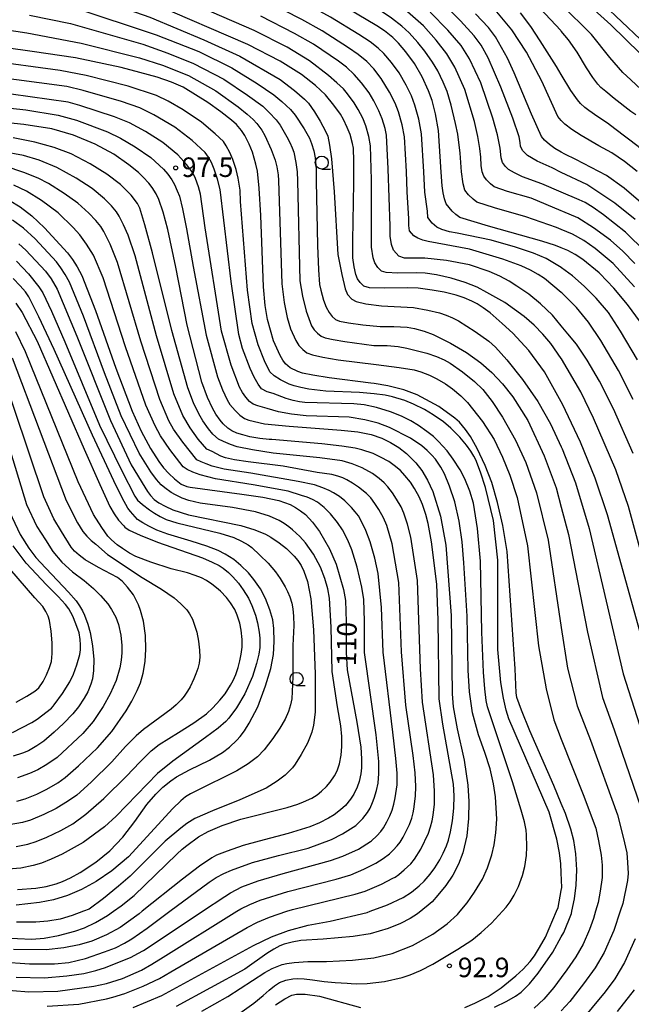
# Model space of a CAD drawing. Extents: x 0 to 2100, y 103500 to 105001.
# Drawn here: x 175 to 293, y 104355 to 104544 of the extents above; entities that cross this region are included whole.
import ezdxf

# ---------------------------------------------------------------- set-up
doc = ezdxf.new("R2010")
doc.units = 0
for name, color, linetype in [('6331000', 2, 'Continuous'), ('7101000', 4, 'Continuous'), ('7102000', 2, 'Continuous'), ('7312000', 4, 'Continuous')]:
    doc.layers.add(name, color=color, linetype=linetype)
doc.styles.add('ROMANS', font='romans')

# ---------------------------------------------------------------- blocks, each defined once
blk = doc.blocks.new('633100')
at = {"layer": '6331000'}
blk.add_lwpolyline([(0, -0.5), (0.67, -0.5)], dxfattribs=at)
blk.add_circle((0, 0), 0.5, dxfattribs=at)
blk = doc.blocks.new('731200')
at = {"layer": '7312000'}
blk.add_circle((0, 0), 0.15, dxfattribs=at)

msp = doc.modelspace()

# ---------------------------------------------------------------- linework, layer by layer
at = {"layer": '7101000', "flags": 128}
for points in [[(243.77, 104543), (236.5, 104547.28), (227.01, 104552.24), (213.68, 104558.3), (193.84, 104566.6), (176.75, 104573.09), (166.98, 104576.03)], [(294.31, 104537.66), (288.69, 104543.17), (282.37, 104548.92)], [(245.16, 104492.56), (242.33, 104492.68), (241.25, 104492.99), (240.56, 104493.65), (240.05, 104494.39), (239.74, 104495.2), (239.39, 104496.68), (239.17, 104498.41), (239.12, 104501.66), (239.35, 104512.81), (239.35, 104516.98), (239.26, 104519.5), (239.1, 104520.39), (238.63, 104522.08), (238.08, 104523.47), (237.36, 104525.01), (236.75, 104526.01), (235.5, 104527.74), (233.89, 104529.71), (231.96, 104531.52), (229.26, 104533.62), (225.17, 104536.18), (218.96, 104539.37), (200.84, 104547.23)], [(294.91, 104508.63), (291.28, 104511.83), (287.87, 104514.24), (281.96, 104517.32), (279.85, 104518.35), (279.18, 104518.72), (277.94, 104519.4), (276.9, 104520.16), (275.94, 104521.04), (275.36, 104521.7), (273.43, 104526), (270.16, 104533.94), (268.88, 104536.77), (266.56, 104540.85), (265.21, 104542.64), (262.71, 104545.3)], [(278.05, 104500.8), (275.42, 104501.61), (265.19, 104504.48), (259.69, 104506.19), (258.91, 104506.73), (258.24, 104507.37), (257.64, 104508.06), (257.09, 104508.79), (256.78, 104509.75), (256.52, 104510.91), (256.3, 104512.26), (256.11, 104514.86), (255.61, 104522.86), (255.01, 104526.08), (254.37, 104528.62), (253.68, 104530.49), (252.44, 104533.18), (250.97, 104535.76), (249.33, 104537.97), (247.94, 104539.62), (246.8, 104540.71), (245.22, 104542.02), (243.77, 104543)], [(220.51, 104516.44), (219.84, 104518.73), (219.23, 104520.25), (218.43, 104521.89), (217.74, 104522.88), (216.77, 104524.04), (215.85, 104524.86), (213.79, 104526.48), (211.32, 104528.27), (206.57, 104531.19), (204.29, 104532.19), (201.59, 104533.09), (198.25, 104534.04), (194.65, 104534.97), (185.88, 104536.86), (177.55, 104538.02), (148.88, 104542.06)], [(214.26, 104466.53), (213.65, 104467.22), (212.84, 104468.41), (212.16, 104469.55), (211.25, 104471.6), (210.12, 104474.56), (207.34, 104485.51), (205.17, 104496.63), (203.61, 104503.89), (202.72, 104507.18), (201.89, 104509.63), (201.38, 104510.7), (200.61, 104511.9), (199.94, 104512.78), (198.9, 104513.9), (197.97, 104514.81), (196.09, 104516.3), (193.24, 104518.35), (189.62, 104520.27), (185.47, 104521.96), (181.35, 104523.2), (175.93, 104524.05), (152.92, 104526.39)], [(266.36, 104354.49), (268.69, 104355.64), (270.39, 104356.61), (271.46, 104357.4), (273.09, 104359), (274.76, 104361.01), (277.55, 104365.07), (279.18, 104367.97), (279.66, 104368.83), (281.12, 104372.47), (281.21, 104372.9), (281.72, 104375.28), (282.03, 104377.93), (282.16, 104380.86), (281.95, 104383.92), (281.57, 104386.52), (281.03, 104388.65), (279.98, 104391.7), (279.18, 104393.63), (277.76, 104397.06), (273.13, 104407.59), (271.53, 104411.54), (270.66, 104413.96), (270.53, 104414.85), (270.31, 104419.5), (268.77, 104442.01), (267.95, 104447.03), (266.96, 104451.45), (265.81, 104455.29), (264.58, 104458.56), (263.04, 104461.78), (261.77, 104464.07), (260.78, 104465.44), (259.61, 104466.86), (258.76, 104467.65), (255.65, 104469.86), (251.51, 104472.09), (248.91, 104473.06), (245.89, 104473.81), (243.26, 104474.26), (242.6, 104474.37), (234.57, 104475.37), (231.46, 104475.86), (229.46, 104476.26), (228.59, 104476.58), (227.13, 104477.31), (226.18, 104478.08), (225.67, 104478.74), (225.16, 104479.64), (223.93, 104482.49), (222.73, 104486.55), (222.28, 104489.28), (221.98, 104492.83), (221.49, 104506.53), (221.16, 104511.78), (220.83, 104515.08), (220.51, 104516.44)], [(173.13, 104509.49), (175.26, 104508.2), (177.48, 104506.47), (179.9, 104504.21), (184.31, 104499.38), (185.28, 104498.11), (186.2, 104496.67), (187.09, 104495.05), (189.71, 104488.3), (193.6, 104477.25), (196.73, 104468.98), (198.51, 104465.11), (200.26, 104461.8), (201.85, 104459.29), (202.8, 104458.08), (203.81, 104456.97), (204.88, 104455.96), (206.2, 104454.96), (207.24, 104454.49), (207.87, 104454.4), (217.81, 104453), (221.87, 104452.45), (224.95, 104451.78), (227.12, 104451.02), (228.15, 104450.49), (229.12, 104449.85), (230.05, 104449.1), (231.4, 104447.65), (232.71, 104445.88), (234.68, 104442.55), (235.96, 104439.61), (237.36, 104434.7), (237.73, 104432.57), (237.89, 104428.53), (237.86, 104422.59), (238.05, 104419.3), (239.94, 104409.2), (240.7, 104404.41), (240.81, 104402.18), (240.79, 104400.48), (240.66, 104399.3), (240.37, 104397.86), (239.99, 104396.75), (239.36, 104395.42), (238.69, 104394.42), (237.72, 104393.25), (236.79, 104392.42), (235.56, 104391.45), (234.48, 104390.78), (232.74, 104389.9), (230.88, 104389.13), (226.71, 104387.83), (221.15, 104386.4), (218.05, 104385.56), (214.98, 104384.48), (212.98, 104383.68), (212.04, 104383.17), (209.69, 104381.55), (206.41, 104379.1)], [(294.41, 104486.03), (291.91, 104489.48), (289.3, 104492.62), (286.57, 104495.44), (286.45, 104495.54), (283.35, 104498.12), (281.82, 104499.07), (280.43, 104499.81), (279.18, 104500.33), (278.05, 104500.8)], [(298.42, 104411.74), (288.03, 104449.05), (285.68, 104456.1), (282.87, 104463.02), (279.43, 104470.34), (279.18, 104470.79), (275.96, 104476.52), (272.95, 104480.64), (269.86, 104483.93), (267.82, 104485.79), (265.55, 104487.87), (264.18, 104488.84), (263, 104489.58), (262.01, 104490.08), (260.5, 104490.71), (258.96, 104491.23), (256.67, 104491.82), (254.41, 104492.23), (251.72, 104492.56), (249.73, 104492.63), (245.16, 104492.56)], [(174.44, 104489.69), (175.66, 104487.89), (178.49, 104482.39), (187.57, 104461.69), (190.55, 104454.85), (192.5, 104450.64), (193.27, 104449.24), (194.16, 104448), (195.16, 104446.92), (195.35, 104446.71), (196.2, 104446.1), (198.29, 104445.14), (201.6, 104443.82), (210.27, 104440.78), (212.12, 104439.97), (213.45, 104439.31), (214.24, 104438.8), (215.25, 104437.99), (216.08, 104437.15), (217.17, 104435.9), (218.08, 104434.65), (219.1, 104433.02), (219.76, 104431.61), (220.44, 104429.79), (220.82, 104428.28), (221.17, 104426.55), (221.29, 104425.37), (221.27, 104423.55), (221.08, 104422.31), (220.62, 104420.47), (219.89, 104418.02), (218.38, 104414.69), (216.8, 104411.98), (215.35, 104409.98), (214.75, 104409.34), (213.26, 104408.09), (210.85, 104406.26), (204.54, 104401.71), (201.64, 104399.36), (193.66, 104391.2), (191.44, 104389.12), (187.33, 104386.11), (183.29, 104383.86), (181.2, 104382.89), (179.35, 104382.17), (177.76, 104381.7), (175.35, 104381.22), (172.92, 104380.98)], [(196.94, 104354.4), (202.44, 104356.7), (220.05, 104366.32), (223.53, 104368.03), (226.8, 104369.2), (230.54, 104370.21), (234.77, 104371.04), (241.91, 104372.7), (242.46, 104372.9), (245.83, 104374.13), (248.81, 104375.57), (250.39, 104376.6), (251.9, 104377.79), (252.87, 104378.7), (254.01, 104380.04), (254.89, 104381.23), (255.84, 104382.77), (256.52, 104384.04), (257.15, 104385.49), (257.53, 104386.58), (257.91, 104388.17), (258.28, 104390.27), (258.53, 104392.72), (258.61, 104395.08), (258.5, 104397.35), (256.42, 104408.83), (255.73, 104413.7), (255.55, 104428.81), (255.25, 104435.72), (254.23, 104443.88), (253.59, 104447.42), (253.17, 104449.13), (252.5, 104451.07), (251.89, 104452.52), (250.99, 104454.13), (250.2, 104455.31), (249.15, 104456.61), (248.28, 104457.55), (247.08, 104458.56), (246.06, 104459.27), (244.47, 104460.14), (243.02, 104460.81), (240.87, 104461.54), (239.59, 104461.88), (237.03, 104462.27), (233.19, 104462.71), (223.56, 104463.51), (223.1, 104463.55), (221.25, 104463.72), (219.34, 104464.06), (218.03, 104464.39), (216.89, 104464.76), (215.9, 104465.17), (215.11, 104465.73), (214.26, 104466.53)], [(173.17, 104449.61), (175.22, 104445.29), (176.93, 104442.67), (178.25, 104440.87), (179.18, 104439.9), (184.56, 104434.22), (185.99, 104432.53), (186.66, 104431.55), (187.2, 104430.64), (187.6, 104429.8), (188.26, 104428.05), (188.67, 104426.43), (189.11, 104423.89), (189.37, 104421.26), (189.3, 104419.17), (189.11, 104417.58), (188.8, 104416.51), (188.22, 104415.07), (187.53, 104413.81), (186.45, 104412.19), (185.33, 104410.82), (183.59, 104408.96), (181.79, 104407.3), (179.77, 104405.6), (178.43, 104404.68), (176.85, 104403.75), (175.7, 104403.28), (173.9, 104402.68)], [(206.41, 104379.1), (198.7, 104372.9), (198.12, 104372.44), (194.46, 104369.78), (191.86, 104368.36), (189.02, 104367.18), (186.55, 104366.45), (183.63, 104365.89), (180.25, 104365.49), (173.94, 104365.59)]]:
    msp.add_lwpolyline(points, dxfattribs=at)
at = {"layer": '7102000', "flags": 128}
for points in [[(264.28, 104514.08), (264.01, 104514.95), (263.81, 104516.17), (263.7, 104517.73), (263.56, 104519.42), (263.15, 104521.71), (262.48, 104524.6), (260.67, 104530.73), (258.75, 104535.07), (257.18, 104537.6), (255.17, 104540.24), (252.73, 104542.98), (249.14, 104546.13), (246.04, 104548.23), (239.17, 104552.29), (229.37, 104557.33), (215.89, 104563.44), (195.93, 104571.81), (186.09, 104575.63), (176.2, 104579.11), (168.34, 104581.45)], [(249.94, 104541.65), (248.57, 104542.9), (246.56, 104544.48), (244.61, 104545.79), (237.83, 104549.79), (228.19, 104554.79), (214.78, 104560.87), (194.88, 104569.2), (185.08, 104572.97), (175.39, 104576.43), (167.66, 104578.74)], [(246.57, 104535.91), (245.07, 104537.65), (244.04, 104538.66), (242.45, 104539.88), (240.29, 104541.33), (234.87, 104544.67), (230.76, 104546.88), (223.94, 104550.33), (205.52, 104558.43), (190.62, 104564.5), (175.16, 104569.95), (166.4, 104572.39)], [(233.24, 104542.05), (229.36, 104544.2), (222.69, 104547.59), (204.35, 104555.63), (189.52, 104561.59), (181.89, 104564.22), (174.16, 104566.64)], [(237.32, 104530.86), (236.1, 104532.05), (234.48, 104533.47), (230.83, 104536.28), (226.56, 104538.85), (220.2, 104542.11), (202.01, 104550.03), (187.31, 104555.78), (179.6, 104558.17), (172.16, 104560.01)], [(170.67, 104553.21), (177.97, 104551.77), (185.78, 104549.73), (200.17, 104544.63), (210.53, 104540.32)], [(280.27, 104553.82), (294.35, 104540.45)], [(163.06, 104550.81), (177.5, 104548.38), (185.34, 104546.57), (201.39, 104541.27), (209.54, 104538.03), (215.9, 104534.93), (220.77, 104531.91), (223.98, 104529.75), (225.52, 104528.45)], [(293.4, 104505.77), (289.46, 104508.94), (284.07, 104512.48), (279.18, 104514.83), (277.41, 104515.68), (274.55, 104516.97), (272.69, 104518.06), (271.82, 104518.94), (271.34, 104519.82), (271.28, 104520.6), (271.11, 104521.69), (269.86, 104525.22), (267.54, 104531.17), (265.12, 104536.85), (263.76, 104539.26), (262.47, 104541.07), (259.83, 104543.93), (255.85, 104547.82)], [(295.57, 104529.8), (292.53, 104532.62), (291.02, 104534), (288.5, 104536.9), (284.98, 104541.33), (279.18, 104547.08)], [(177.02, 104545), (184.9, 104543.42), (198.83, 104539.44), (203.61, 104537.74), (208.55, 104535.75), (214.37, 104532.71), (218.93, 104529.66), (221.84, 104527.54), (223.1, 104526.35), (224.42, 104524.92), (225.16, 104523.87), (226.49, 104521.68), (227.07, 104520.54), (227.51, 104519.56), (227.79, 104518.74), (228.22, 104516.75), (228.46, 104514.92), (228.49, 104513.23), (228.99, 104494.02), (229.48, 104491.03), (230.21, 104488.15), (231.18, 104485.38), (231.74, 104484.61), (232.37, 104483.93), (233.06, 104483.36), (233.85, 104483.08), (235.36, 104482.73), (237.6, 104482.34), (243.15, 104481.57), (245.74, 104481.57), (247.87, 104481.4), (249.53, 104481.05), (253.36, 104480.12), (255.2, 104479.48), (256.69, 104478.83), (257.81, 104478.16), (260.23, 104476.49), (262.53, 104474.65), (264.09, 104473.13), (265.88, 104470.85), (267.91, 104467.82), (270.41, 104463.4), (272.36, 104459.1), (274.44, 104453.31), (276.65, 104444.2), (279.18, 104427.41), (280.36, 104419.58), (282.23, 104412.36), (284.79, 104405.75), (289.99, 104391.43), (291.09, 104387.16), (291.74, 104384.11), (291.93, 104382.26), (292.01, 104380.18), (291.89, 104378.8), (291.01, 104374.39), (290.52, 104372.9), (289.3, 104369.21), (287.43, 104365.01), (285.7, 104362.04), (283.46, 104358.97), (280.8, 104355.55), (279.18, 104353.76)], [(267.39, 104494.87), (265.36, 104495.78), (261.55, 104497.06), (257.15, 104497.93), (252.98, 104498.37), (249.05, 104498.37), (248, 104498.75), (246.96, 104499.9), (246.54, 104501), (246.34, 104502.56), (246.31, 104504.51), (245.95, 104515.52), (245.59, 104521.99), (245.35, 104523.27), (244.77, 104525.09), (244.16, 104526.67), (243.18, 104528.59), (242.27, 104530.09), (240.78, 104532.04), (239.4, 104533.64), (237.94, 104535.02), (236.39, 104536.18), (231.61, 104539.43), (227.96, 104541.53), (221.45, 104544.85)], [(295.37, 104499.55), (291.53, 104503.32), (287.27, 104506.69), (285.29, 104508.07), (283.74, 104509.03), (282.62, 104509.56), (279.18, 104511.03), (275.46, 104512.63), (271.73, 104514), (270.17, 104514.75), (269.07, 104515.41), (268.44, 104515.99), (267.88, 104516.73), (267.61, 104517.6), (267.43, 104519.5), (266.91, 104522.05), (266.05, 104525.25), (263.75, 104532), (261.55, 104536.67), (259.92, 104539.17), (257.41, 104542.16), (254.02, 104545.63)], [(293.74, 104514.97), (291.34, 104516.92), (288.89, 104518.56), (286.39, 104519.91), (283.02, 104521.92), (281.21, 104523.05), (279.85, 104524.08), (279.18, 104524.82), (278.52, 104525.55), (275.42, 104532.38), (272.48, 104537.92), (269.7, 104542.19), (266.82, 104545.7)], [(305.98, 104506.62), (301.33, 104512.62), (297.92, 104516.29), (293.96, 104519.81), (289.45, 104523.2), (288.03, 104524.27), (286.19, 104525.49), (284.49, 104526.7), (283.71, 104527.31), (282.87, 104528.09), (282.27, 104528.74), (281.04, 104530.58), (279.18, 104533.62), (278.25, 104535.15), (275.15, 104540.1), (273.33, 104542.87), (271.32, 104545.46)], [(293.47, 104525.91), (292.51, 104526.5), (289.36, 104529.05), (287.76, 104530.36), (286.79, 104531.15), (286.18, 104531.79), (285.26, 104533.03), (284.04, 104534.88), (282.2, 104537.95), (280.58, 104540.31), (279.18, 104541.98), (279.08, 104542.1), (275.15, 104546.32)], [(162.07, 104543.78), (176.54, 104541.61), (186.97, 104539.67), (198.16, 104536.84), (202.6, 104535.42), (207.56, 104533.47), (212.85, 104530.49), (217.1, 104527.42), (218.84, 104526.03), (220.03, 104524.97), (220.68, 104524.24), (221.69, 104522.92), (222.25, 104521.92), (223.48, 104519.21), (224.24, 104517.19), (224.54, 104515.87), (224.8, 104514.35), (224.86, 104513.3), (225.48, 104493.42), (225.98, 104489.83), (226.55, 104486.96), (227.19, 104484.79), (228.17, 104482.51), (228.79, 104481.6), (229.51, 104480.81), (230.33, 104480.14), (231.38, 104479.76), (233.39, 104479.33), (236.34, 104478.83), (243.62, 104477.92), (248.05, 104477.35), (250.92, 104476.88), (252.22, 104476.5), (253.89, 104475.86), (255.27, 104475.17), (256.96, 104474.19), (258.27, 104473.27), (259.9, 104471.94), (261.19, 104470.65), (264.04, 104467.01), (266.29, 104463.5), (267.92, 104460.13), (269.28, 104456.7), (270.7, 104452.38), (272.71, 104443.11), (274.83, 104423.88), (276.27, 104415.62), (277.72, 104409.65), (279.18, 104405.97), (283.4, 104395.35), (285.79, 104388.85), (286.36, 104386.47), (286.87, 104383.71), (287.05, 104381.74), (287.01, 104379.41), (286.66, 104376.76), (286.25, 104374.59), (285.78, 104372.9), (285.4, 104371.53), (284.59, 104369.43), (283.36, 104366.61), (281.96, 104364.14), (280.24, 104361.63)], [(273.27, 104496.05), (271.48, 104496.87), (267.95, 104498.17), (261.55, 104500.11), (253.63, 104501.54), (252.57, 104501.83), (251.65, 104502.21), (250.85, 104502.67), (250.05, 104503.6), (249.92, 104504.63), (249.9, 104505.93), (249.57, 104511.1), (249.43, 104515), (249.05, 104521.64), (248.61, 104523.99), (247.92, 104526.43), (247.29, 104528.1), (246.17, 104530.25), (244.56, 104532.88), (243.17, 104534.7), (241.8, 104536.1), (240.19, 104537.45), (238.34, 104538.75), (233.24, 104542.05)], [(293.25, 104492.83), (289.17, 104497.31), (285.68, 104500.22), (283.5, 104501.73), (281.33, 104502.94), (279.18, 104503.84), (278.24, 104504.24), (272.38, 104506.31), (266.35, 104508), (262.97, 104509.12), (262.24, 104509.67), (261.35, 104510.54), (260.68, 104511.43), (260.32, 104512.6), (260.01, 104514.96), (259.75, 104518.51), (259.33, 104522.19), (258.88, 104524.21), (258.02, 104527.72), (257.23, 104530.36), (256.5, 104532.14), (255.45, 104534.33), (254.44, 104536.03), (253, 104538.14), (251.64, 104539.79), (249.94, 104541.65)], [(210.53, 104540.32), (217.43, 104537.15), (225.2, 104532.65), (227.95, 104530.55), (229.87, 104528.92), (230.61, 104528.15), (231.8, 104526.45), (232.9, 104524.7), (233.9, 104522.75), (234.31, 104521.8), (234.69, 104520.03), (235.05, 104517.45), (235.53, 104511.11), (236.28, 104499.09), (237, 104495.21), (237.69, 104492.47), (238.12, 104491.4), (238.94, 104490.51), (239.76, 104490.02), (241.67, 104489.58), (244.68, 104489.18), (250.82, 104488.88), (253.53, 104488.39), (255.82, 104487.84), (257.05, 104487.42), (258.26, 104486.91), (259.45, 104486.31), (262.66, 104484.29), (265.24, 104482.42), (266.54, 104481.27), (268.71, 104478.8), (271.74, 104475.03), (274.65, 104470.84), (277.13, 104466.53), (279.18, 104462.11), (279.37, 104461.71), (281.93, 104455.17), (284.53, 104446.4), (291.08, 104418.49), (300.49, 104389.14)], [(220.96, 104481.73), (219.79, 104485.81), (218.88, 104492.22), (217.59, 104509.26), (217.49, 104511.4), (217.13, 104513.73), (216.72, 104515.4), (216.09, 104517.28), (215.52, 104518.67), (214.83, 104519.96), (214.28, 104520.75), (212.71, 104522.25), (210.1, 104524.45), (206.54, 104526.82), (203.65, 104528.53), (201.43, 104529.58), (196.02, 104531.36), (187.94, 104533.42), (182.91, 104534.42), (154.59, 104538.23)], [(283.55, 104493), (281.33, 104494.95), (279.24, 104496.5), (279.18, 104496.53), (276.25, 104498.26), (273.87, 104499.31), (270.36, 104500.49), (265.72, 104501.78), (259.19, 104503.14), (257.73, 104503.43), (256.25, 104503.89), (255.25, 104504.31), (254.36, 104505.08), (253.57, 104506.19), (253.49, 104507.36), (252.99, 104511.03), (252.77, 104514.93), (252.33, 104522.25), (251.81, 104525.04), (251.06, 104527.76), (250.4, 104529.53), (249.39, 104531.59), (248.03, 104533.96), (246.57, 104535.91)], [(229.91, 104470.65), (228.87, 104470.78), (227.68, 104471.03), (226.34, 104471.41), (223.87, 104472.35), (222.66, 104472.67), (221.59, 104473.25), (220.94, 104474.16), (220.22, 104475.47), (219.41, 104477.19), (217.98, 104480.98), (217.23, 104483.7), (215.78, 104493.89), (213.65, 104511.56), (213.14, 104513.53), (212.5, 104515.46), (211.97, 104516.71), (211.4, 104517.78), (210.78, 104518.67), (208.27, 104520.97), (204.93, 104523.52), (200.94, 104525.88), (198.25, 104527.2), (194.68, 104528.45), (187.32, 104530.56), (184.22, 104531.35), (154.17, 104535.27)], [(208.91, 104513.63), (208.42, 104514.74), (207.29, 104516.27), (205.51, 104518.22), (202.63, 104520.6), (199.34, 104522.68), (196.24, 104524.32), (193.34, 104525.53), (186.7, 104527.69), (184.49, 104528.3), (173.51, 104529.84)], [(264.89, 104491.77), (263, 104492.76), (260.72, 104493.68), (258.05, 104494.52), (255.24, 104495.14), (253.04, 104495.48), (251.45, 104495.53), (247.79, 104495.48), (245.52, 104495.59), (244.63, 104495.87), (243.93, 104496.58), (243.39, 104497.43), (243.02, 104498.41), (242.75, 104500.48), (242.71, 104503.08), (242.73, 104513.43), (242.52, 104519.95), (242.22, 104521.75), (241.63, 104523.76), (241.05, 104525.25), (240.19, 104526.93), (239.43, 104528.18), (238.13, 104529.89), (237.32, 104530.86)], [(153.34, 104529.35), (176.31, 104526.84), (182.56, 104525.85), (186.09, 104524.83), (192.01, 104522.62), (194.54, 104521.39), (197.32, 104519.74), (200.34, 104517.67), (202.75, 104515.47), (203.59, 104514.49), (204.38, 104513.37), (204.87, 104512.52), (205.43, 104511.3), (205.85, 104510.25), (206.44, 104507.83), (207.2, 104504.02), (208.5, 104496.75), (210.96, 104483.57), (213.13, 104475.57), (214.1, 104473.08), (215, 104471.16), (215.54, 104470.25), (216.52, 104469.11), (217.47, 104468.2), (218.35, 104467.59), (219.14, 104467.27), (222.17, 104466.55), (226.9, 104466.07)], [(225.52, 104528.45), (227.14, 104526.92), (228.07, 104525.81), (229.79, 104523.2), (230.84, 104521.39), (231.22, 104520.38), (231.64, 104518.96), (231.91, 104517.63), (232.12, 104515.48), (232.11, 104513.15), (232.36, 104500.8), (232.56, 104496.14), (232.76, 104493.28), (232.98, 104492.21), (233.48, 104490.31), (234, 104488.92), (234.57, 104487.94), (235.17, 104487.15), (235.79, 104486.57), (236.58, 104486.28), (238.33, 104485.94), (241.06, 104485.53), (244.4, 104485.22), (246.99, 104485.22), (249.61, 104485.1), (250.96, 104484.86), (252.84, 104484.36), (254.56, 104483.72), (257.91, 104482.05), (260.97, 104480.23), (263.74, 104478.28), (265.83, 104476.39), (267.88, 104474.21), (269.88, 104471.74), (272.76, 104467.15), (275.87, 104460.4), (278.19, 104454.24), (279.18, 104450.54), (280.59, 104445.3), (284.21, 104426.49), (287.12, 104413.97), (289.33, 104407.74), (294.47, 104392.82)], [(216.92, 104462.13), (215.63, 104462.54), (214.29, 104463.11), (213.37, 104463.6), (212.26, 104464.58), (211.39, 104465.55), (210.35, 104467.08), (209.54, 104468.47), (208.57, 104470.59), (207.44, 104473.44), (204.38, 104484.47), (200.65, 104499.36), (199.18, 104504.78), (198.21, 104507.95), (197.76, 104508.87), (196.54, 104510.46), (194.49, 104512.51), (191.88, 104514.52), (188.72, 104516.48), (185.02, 104518.4), (181.77, 104519.6), (178.05, 104520.62), (173.87, 104521.46)], [(237.96, 104455.79), (237.2, 104456.15), (236.25, 104456.49), (235.1, 104456.8), (232.28, 104457.17), (225.74, 104458.43), (219.06, 104459.23), (216.41, 104459.65), (214.66, 104460.01), (213.82, 104460.32), (212.13, 104461.22), (211.1, 104461.69), (209.41, 104463.58), (207.87, 104465.74), (206.48, 104468.15), (204.77, 104472.32), (201.42, 104483.42), (197.35, 104498.83), (195.97, 104502.8), (195.11, 104504.77), (194.28, 104506.4), (193.75, 104507.26), (192.81, 104508.38), (191.47, 104509.75), (189.1, 104511.72), (186.03, 104513.72), (182.27, 104515.77), (178.92, 104517.2), (175.87, 104518.06), (171.73, 104518.87)], [(219.52, 104457.05), (214.45, 104457.85), (212.15, 104458.43), (210.97, 104458.83), (209.98, 104459.24), (209.16, 104459.65), (206.47, 104463.02), (204.69, 104465.52), (203.82, 104467.14), (202.09, 104471.21), (198.45, 104482.38), (193.96, 104497.53), (192.51, 104501.02), (191.33, 104503.49), (190.72, 104504.44), (189.76, 104505.61), (188.45, 104506.99), (186.31, 104508.91), (183.72, 104510.8), (180.68, 104512.67), (178.69, 104513.69), (175.93, 104514.8), (172.38, 104516)], [(266.52, 104394.89), (266.19, 104397.4), (265.52, 104400.24), (264.52, 104403.41), (263.27, 104406.81), (262.15, 104411), (261.57, 104415.06), (261.3, 104419.24), (261.09, 104429.57), (260.47, 104439.84), (260.17, 104443.85), (259.58, 104447.86), (258.75, 104451.53), (257.74, 104454.54), (256.74, 104456.96), (256.07, 104458.19), (254.99, 104459.72), (254.32, 104460.54), (253.45, 104461.4), (252.39, 104462.31), (250.22, 104463.81), (246.21, 104465.82), (244.04, 104466.65), (241.44, 104467.32), (238.43, 104467.82), (230.16, 104468.07), (227.33, 104468.38), (224.84, 104468.86), (222.69, 104469.5), (220.9, 104469.97), (220.01, 104470.33), (219.3, 104470.84), (218.62, 104471.63), (217.97, 104472.54), (217.36, 104473.57), (215.75, 104477.78), (213.91, 104484.31), (210.79, 104504.15), (209.86, 104510.64), (209.47, 104512.07), (208.91, 104513.63)], [(293.33, 104497.33), (290.99, 104499.71), (288.63, 104501.78), (285.4, 104504.21), (282.35, 104506.07), (279.49, 104507.34), (279.18, 104507.47), (273.38, 104509.86), (268.86, 104511.13), (266.26, 104512.05), (265.58, 104512.62), (264.81, 104513.39), (264.28, 104514.08)], [(231.42, 104452.01), (230.4, 104452.44), (229.31, 104452.75), (226.75, 104453.58), (220.03, 104454.84), (212.78, 104455.97), (209.79, 104456.73), (208.4, 104457.24), (207.32, 104457.75), (206.54, 104458.26), (203.97, 104461.59), (202.18, 104464.21), (201.17, 104466.12), (199.41, 104470.09), (195.49, 104481.34), (191.2, 104494.57), (189.3, 104498.9), (188.01, 104501.07), (186.72, 104502.84), (185.42, 104504.23), (182.57, 104507.04), (179.37, 104509.45), (176.48, 104511.2), (174.04, 104512.35)], [(206.33, 104452.28), (205.05, 104452.87), (204.23, 104453.32), (203.03, 104454.22), (202.33, 104454.82), (201.44, 104455.86), (200.35, 104457.34), (198.12, 104460.87), (194.66, 104468.07), (191.45, 104476.31), (187.38, 104487.2), (184.72, 104493.74), (183.9, 104495.21), (183.06, 104496.5), (182.21, 104497.62), (178.1, 104502.06), (175.91, 104504.09), (173.8, 104505.66)], [(175, 104501.1), (176.31, 104499.9), (180.12, 104495.86), (181.21, 104494.4), (182.35, 104492.43), (186.14, 104483.35), (192.59, 104467.16), (196.59, 104458.68), (199.17, 104454.35), (199.68, 104453.54), (200.28, 104452.77), (200.98, 104452.03), (201.87, 104451.36), (203.07, 104450.7), (204.58, 104450.03), (207.59, 104449.03), (217.62, 104447.02), (220.29, 104446.19), (222.38, 104445.35), (223.39, 104444.79), (224.98, 104443.68), (226.43, 104442.57), (227.9, 104441.09), (228.57, 104440.27), (229.19, 104439.32), (229.74, 104438.25), (230.41, 104436.24), (231.08, 104432.9), (231.58, 104426.97), (231.91, 104418.45), (231.91, 104411.18), (231.58, 104408.67), (231.24, 104407.34), (230.85, 104406.17), (230.41, 104405.17), (229.24, 104403), (228.07, 104401.16), (227.55, 104400.49), (226.91, 104399.79), (226.15, 104399.07), (224.64, 104397.9), (222.47, 104396.56), (217.44, 104394.32), (212.2, 104392.22), (208.81, 104390.7), (207.29, 104389.75), (206.08, 104388.87), (203.07, 104386.37), (196.38, 104379.68), (194.12, 104377.7), (191.28, 104375.34), (188.53, 104373.34), (187.39, 104372.9), (185.26, 104372.08), (182.92, 104371.41), (180.58, 104371), (178.24, 104370.83), (174.56, 104370.83)], [(174.52, 104497.75), (176.85, 104495.32), (178.85, 104492.83), (179.58, 104491.69), (181.24, 104488.16), (183.84, 104482.26), (190.51, 104466.25), (194.78, 104457.52), (197.3, 104452.62), (197.81, 104451.89), (198.73, 104451.03), (200.06, 104450.03), (201.06, 104449.36), (202.15, 104448.74), (203.32, 104448.19), (205.33, 104447.52), (213.61, 104445.52), (216.28, 104444.68), (217.73, 104444.01), (219.01, 104443.29), (219.76, 104442.77), (221.3, 104441.34), (222.86, 104439.78), (224.31, 104438.08), (225.2, 104436.85), (226.14, 104435.24), (226.59, 104434.35), (227.01, 104433.29), (227.4, 104432.07), (227.62, 104431.03), (227.76, 104429.61), (227.82, 104427.81), (227.65, 104423.96), (227.65, 104417.95), (227.4, 104413.69), (227.18, 104412.57), (226.76, 104411.29), (226.15, 104409.84), (225.14, 104408.06), (223.8, 104406.08), (222.13, 104403.91), (220.8, 104402.58), (219.04, 104401.24), (216.87, 104399.9), (208.84, 104395.89), (207.95, 104395.45), (207.03, 104394.86), (206.08, 104394.14), (204.58, 104392.63), (196.05, 104383.36), (192.87, 104380.69), (189.86, 104378.6), (187.02, 104377.09), (184.35, 104375.92), (181.67, 104375.09), (178.99, 104374.59), (174.48, 104374.09)], [(293.01, 104471.22), (290.2, 104476.79), (286.75, 104482.57), (284.41, 104486.03), (282.1, 104488.88), (279.38, 104491.6), (279.18, 104491.77), (275.98, 104494.46), (274.77, 104495.24), (273.27, 104496.05)], [(174.73, 104377.09), (178.24, 104377.35), (180.25, 104377.68), (182.17, 104378.18), (183.4, 104378.63), (184.93, 104379.35), (186.77, 104380.35), (189.78, 104382.36), (192.45, 104384.53), (194.96, 104387.12), (197.3, 104390.13), (199.56, 104393.39), (201.32, 104395.39), (202.65, 104396.73), (204.16, 104397.98), (205.27, 104398.76), (207.75, 104400.07), (211.6, 104401.91), (214.11, 104403.41), (215.44, 104404.41), (216.86, 104405.75), (217.53, 104406.49), (218.31, 104407.58), (219.21, 104409.01), (220.88, 104412.18), (222.39, 104416.19), (223.39, 104419.54), (223.89, 104422.21), (224.06, 104424.72), (223.97, 104427.22), (223.75, 104428.89), (223.22, 104430.82), (222.38, 104432.99), (221.38, 104434.82), (220.13, 104436.66), (219.12, 104437.89), (217.62, 104439.34), (216.28, 104440.45), (214.61, 104441.51), (213.27, 104442.18), (211.1, 104443.01), (208.09, 104444.01), (203.58, 104445.35), (201.51, 104446.13), (199.93, 104446.85), (198.81, 104447.52), (197.8, 104448.19), (196.42, 104449.67), (195.9, 104450.35), (194.83, 104452.32), (193.22, 104455.58), (189.14, 104464.34), (181.77, 104480.83), (178.83, 104487.06), (176.89, 104490.9), (176.25, 104491.87), (175.26, 104493.06), (173.93, 104494.47)], [(293, 104460.82), (289.19, 104469.42), (286.55, 104474.74), (284.16, 104478.79), (282.13, 104481.82), (280.46, 104483.85), (279.18, 104485.37), (277.47, 104487.39), (275.2, 104489.56), (272.94, 104491.42), (270.67, 104492.96), (269.16, 104493.93), (267.39, 104494.87)], [(293.85, 104478.84), (290.54, 104484.34), (288.22, 104487.93), (285.9, 104490.65), (283.55, 104493)], [(300.97, 104418), (292.08, 104450.68), (289.65, 104457.69), (285.37, 104467.63), (282.91, 104472.69), (279.2, 104479.05), (279.18, 104479.07), (277.2, 104481.95), (275.66, 104483.76), (273.94, 104485.49), (272.03, 104487.12), (268.36, 104489.83), (264.89, 104491.77)], [(174.5, 104385.37), (176.72, 104385.82), (178.3, 104386.28), (180.4, 104387.16), (183.03, 104388.45), (185.34, 104389.69), (187.89, 104391.53), (191.33, 104394.58), (195.68, 104398.85), (198.24, 104401.55), (200.4, 104403.74), (201.97, 104404.96), (205.63, 104407.25), (208.6, 104409.1), (211.01, 104410.86), (212.24, 104411.97), (213.6, 104413.46), (214.59, 104414.69), (215.65, 104416.33), (216.14, 104417.24), (216.64, 104418.38), (217.13, 104419.76), (217.46, 104421), (217.71, 104422.29), (217.87, 104423.65), (217.87, 104425.14), (217.68, 104426.9), (217.43, 104428.25), (216.94, 104429.77), (216.45, 104430.88), (215.64, 104432.18), (214.9, 104433.17), (213.7, 104434.4), (212.96, 104435.06), (212.06, 104435.74), (211.01, 104436.44), (210.1, 104436.94), (208.89, 104437.43), (207.38, 104437.92), (204.23, 104438.67), (200.34, 104439.96), (197.46, 104441.07), (196.23, 104441.69), (194.87, 104442.56), (193.88, 104443.3), (192.82, 104444.23), (192.08, 104444.97), (190.93, 104446.61), (189.36, 104449.15), (186.39, 104455.38), (176.3, 104480.34), (174.43, 104484.21)], [(279.18, 104376.89), (279.29, 104377.46), (279.18, 104380.29), (279.11, 104382), (278.82, 104384.14), (278.31, 104386.73), (276.86, 104391.94), (269.13, 104409.85), (268.57, 104411.54), (268.05, 104413.87), (267.58, 104416.83), (267.02, 104423.18), (267.02, 104440.33), (266.17, 104447.95), (264.62, 104454.3), (263.68, 104457.26), (262.78, 104459.59), (262.41, 104460.34), (261.81, 104461.29), (260.99, 104462.45), (259.72, 104464), (257.99, 104465.7), (256.53, 104466.92), (254.56, 104468.27), (252.91, 104469.26), (250.82, 104470.28), (249.13, 104470.99), (246.73, 104471.71), (245.36, 104472.03), (243.25, 104472.32), (240.41, 104472.56), (233.96, 104472.8), (230.7, 104473.21), (229.14, 104473.51), (227.88, 104473.84), (226.93, 104474.18), (225.26, 104474.97), (224.02, 104475.75), (223.21, 104476.5), (222.15, 104478.62), (220.96, 104481.73)], [(173.72, 104479.21), (184.06, 104451.78), (186.28, 104447.52), (187.31, 104445.88), (188.08, 104444.96), (188.9, 104444.13), (189.77, 104443.39), (191.99, 104441.45), (198.67, 104437), (202.38, 104434.77), (204.85, 104433.1), (206.09, 104431.99), (207.27, 104430.79), (207.76, 104430.05), (208.32, 104429.02), (208.69, 104428.07), (209.15, 104426.49), (209.52, 104424.76), (209.71, 104423.09), (209.74, 104421.7), (209.61, 104420.59), (209.35, 104419.54), (209.01, 104418.52), (208.59, 104417.53), (207.88, 104416.01), (207.39, 104415.18), (206.73, 104414.22), (206.15, 104413.52), (205.22, 104412.56), (204.23, 104411.7), (198.95, 104407.8), (197.52, 104406.61), (195.5, 104404.54), (192.88, 104401.59), (188.88, 104397.72), (186.1, 104395.23), (184.53, 104394.1), (182.18, 104392.67), (179.81, 104391.49), (177.25, 104390.39), (175.68, 104389.96), (173.14, 104389.54)], [(168.54, 104476.94), (176.48, 104451.06), (178.47, 104446.8), (180.09, 104444.24), (181.53, 104442.01), (183.27, 104439.96), (185.32, 104438.11), (187.54, 104436.44), (189.33, 104434.93), (190.69, 104433.57), (192.08, 104431.99), (192.82, 104430.88), (193.63, 104429.37), (194.13, 104428.01), (194.59, 104425.97), (194.78, 104423.93), (194.78, 104422.57), (194.66, 104421.15), (194.41, 104419.67), (193.66, 104417.26), (192.55, 104414.66), (191.21, 104412.21), (189.65, 104409.92), (189.24, 104409.34), (187.29, 104407.05), (182.33, 104402.46), (180.38, 104401.1), (178.62, 104400.06), (177.07, 104399.35), (174.74, 104398.51)], [(174.63, 104394.08), (176.18, 104394.5), (178.43, 104395.42), (180.4, 104396.37), (182.45, 104397.6), (183.88, 104398.61), (186.43, 104400.85), (190.09, 104404.32), (192.86, 104407.46), (195.61, 104411.42), (196.72, 104413.27), (197.74, 104415.31), (198.36, 104416.79), (198.86, 104418.64), (199.23, 104420.87), (199.41, 104423.28), (199.32, 104425.88), (198.95, 104428.66), (198.39, 104430.69), (197.96, 104431.8), (197.49, 104432.79), (197, 104433.66), (195.89, 104435.15), (194.87, 104436.26), (193.94, 104437), (190.32, 104438.94), (187.73, 104440.43), (186.55, 104441.29), (185.66, 104442.1), (185.04, 104442.84), (183.19, 104445.88), (181.72, 104448.3), (179.78, 104452.5), (171.13, 104478.07)], [(259.31, 104365.64), (261.97, 104367.38), (263.78, 104368.81), (265.75, 104370.65), (267.86, 104372.9), (268.62, 104373.7), (269.38, 104374.73), (270.16, 104375.98), (270.96, 104377.67), (271.71, 104379.79), (272.18, 104381.48), (272.48, 104383.6), (272.58, 104385.29), (272.5, 104387.62), (272.42, 104388.5), (272.09, 104390.07), (271.5, 104392.33), (269.84, 104397.79), (265.04, 104412.18), (264.76, 104413.42), (264.5, 104415.63), (264.26, 104418.82), (263.93, 104426.55), (263.68, 104440.16), (263.1, 104446.42), (262.3, 104451.27), (261.63, 104453.57), (260.63, 104455.99), (259.74, 104457.68), (258.41, 104459.73), (257.23, 104461.33), (255.58, 104463.16), (254.64, 104464.07), (253.37, 104465.09), (251.76, 104466.22), (250.26, 104467.12), (248.46, 104467.99), (246.37, 104468.85), (243.7, 104469.66), (241.35, 104470.18), (239.33, 104470.4), (229.91, 104470.65)], [(226.9, 104466.07), (236.93, 104465.32), (240.1, 104464.99), (242.69, 104464.48), (244.7, 104463.81), (246.37, 104462.98), (247.96, 104461.98), (249.47, 104460.81), (251.22, 104459.05), (252.39, 104457.55), (253.48, 104455.71), (254.49, 104453.54), (255.99, 104448.77), (256.99, 104443.26), (258, 104429.73), (258.25, 104414.69), (258.42, 104412.18), (259.17, 104407.92), (260.5, 104401.91), (261.26, 104397.15), (261.43, 104393.97), (261.34, 104390.71), (261.01, 104387.37), (260.25, 104384.11), (259.42, 104381.94), (258.33, 104379.85), (256.99, 104377.85), (255.49, 104376.01), (254.36, 104374.75), (253.6, 104374.07), (251.57, 104372.41), (250.17, 104371.52), (248.3, 104370.58), (245.96, 104369.58), (242.45, 104368.57), (239.19, 104368.07), (233.42, 104367.57), (229.15, 104367.32), (227.48, 104366.99), (225.98, 104366.57), (225.09, 104366.24), (223.97, 104365.65), (222.63, 104364.81), (218.37, 104361.81), (205.18, 104354.64)], [(180.45, 104354.67), (186.54, 104355.06), (191.82, 104356.09), (193.06, 104356.39), (195.34, 104357.13), (198.86, 104358.53), (201.99, 104359.99), (204.21, 104361.29), (218.82, 104369.78), (220.86, 104370.83), (223.15, 104371.78), (226.48, 104372.9), (227.53, 104373.25), (239.62, 104376.17), (241.49, 104376.79), (244.66, 104378.14), (246.82, 104379.24), (247.25, 104379.48), (247.99, 104379.98), (249.01, 104380.84), (250.31, 104382.05), (250.96, 104382.92), (252.22, 104384.87), (253.65, 104387.88), (254.06, 104389.11), (254.37, 104390.28), (254.57, 104391.4), (254.8, 104393.45), (254.82, 104396.01), (254.63, 104399.1), (252.52, 104413.1), (252.14, 104419.48), (251.55, 104436.47), (250.26, 104444.74), (249.63, 104447.25), (248.92, 104449.4), (248.4, 104450.6), (247.56, 104452.09), (246.78, 104453.28), (245.87, 104454.45), (245.17, 104455.21), (244.18, 104456.06), (242.89, 104457), (240.96, 104458.08), (239.02, 104458.88), (237.09, 104459.41), (232.82, 104459.98), (223.84, 104460.9), (219.88, 104461.51), (216.92, 104462.13)], [(174.49, 104360.24), (179.93, 104360.11), (184.21, 104360.5), (187.49, 104360.98), (189.78, 104361.55), (191.61, 104362.1), (196.59, 104364.12), (197.85, 104364.77), (198.94, 104365.4), (201.16, 104366.86), (210.26, 104372.9), (214.56, 104375.75), (215.64, 104376.46), (217.82, 104377.61), (220.95, 104378.76), (225.74, 104380.19), (234.87, 104382.69), (237.21, 104383.47), (240.25, 104384.87), (242.52, 104386.3), (242.74, 104386.47), (243.75, 104387.4), (244.51, 104388.22), (245.04, 104388.93), (245.65, 104390.07), (246.27, 104391.22), (246.69, 104392.3), (247.03, 104393.46), (247.28, 104394.68), (247.42, 104395.54), (247.63, 104397.17), (247.64, 104399.42), (247.43, 104402.27), (246.81, 104407.32), (244.96, 104422.68), (244.62, 104431.28), (244, 104437.8), (243.39, 104440.75), (242.48, 104443.86), (241.67, 104446.04), (240.7, 104448.03), (240.2, 104448.84), (239.6, 104449.65), (238.91, 104450.47), (237.58, 104451.74), (236.6, 104452.56), (235.46, 104453.31), (234.6, 104453.76), (233.38, 104454.25), (231.78, 104454.79), (228.66, 104455.48), (219.52, 104457.05)], [(170.58, 104357.93), (176.89, 104357.45), (182.46, 104357.58), (189.39, 104358.54), (191.81, 104359.02), (194.91, 104359.99), (198.54, 104361.61), (200.51, 104362.72), (202.69, 104364.08), (216.87, 104372.9), (217.61, 104373.36), (219.35, 104374.23), (221.34, 104375.04), (226.64, 104376.72), (235.97, 104379.08), (238.73, 104379.93), (241.24, 104381), (243.54, 104382.17), (244.95, 104383.02), (246.19, 104383.95), (246.92, 104384.62), (247.68, 104385.49), (248.21, 104386.2), (248.78, 104387.13), (249.39, 104388.27), (250.02, 104389.6), (250.46, 104390.78), (250.72, 104391.81), (250.85, 104392.53), (251.17, 104395.01), (251.27, 104396.86), (251.12, 104399.47), (250.71, 104402.86), (249.31, 104412.5), (248.52, 104422.73), (248, 104436.03), (246.67, 104443.49), (245.65, 104447.01), (245.02, 104448.45), (244.13, 104450.07), (243.36, 104451.26), (242.58, 104452.29), (241.79, 104453.16), (240.23, 104454.37), (239.1, 104455.14), (237.96, 104455.79)], [(171.97, 104367.82), (177.49, 104367.57), (179.83, 104367.74), (182.59, 104368.24), (185.77, 104369.07), (187.61, 104369.74), (189.7, 104370.75), (192.04, 104372.08), (193.2, 104372.9), (194.66, 104373.93), (197.14, 104375.91), (205.33, 104383.86), (206.38, 104384.81), (207.26, 104385.57), (209.47, 104387.19), (211.33, 104388.24), (214.05, 104389.38), (217.62, 104390.63), (226.51, 104392.86), (228.61, 104393.51), (229.68, 104393.92), (231.27, 104394.63), (232.27, 104395.29), (233.1, 104395.95), (234.06, 104396.9), (234.8, 104397.73), (235.59, 104398.9), (236.15, 104399.9), (236.6, 104401.24), (236.93, 104402.91), (237.04, 104404.58), (237.01, 104406.45), (236.85, 104408.51), (236.18, 104412.18), (235.17, 104418.95), (235, 104427.47), (234.67, 104433.07), (234.34, 104434.85), (233.75, 104436.83), (232.92, 104439), (231.58, 104441.51), (230.07, 104443.68), (228.96, 104444.91), (227.56, 104446.19), (226.82, 104446.78), (225.96, 104447.36), (224.97, 104447.94), (223.14, 104448.77), (220.46, 104449.61), (216.03, 104450.45), (209.84, 104451.28), (207.67, 104451.78), (206.33, 104452.28)], [(171.57, 104363.22), (177.02, 104362.83), (181.81, 104362.83), (184.58, 104363.09), (187.79, 104363.84), (191.45, 104365.09), (193.54, 104365.9), (195.28, 104366.77), (196.72, 104367.62), (199.64, 104369.65), (204, 104372.9), (211.52, 104378.5), (212.88, 104379.38), (214.36, 104380.17), (215.84, 104380.83), (219.85, 104382.26), (224.84, 104383.65), (230.54, 104385.05), (235.06, 104386.7), (237.18, 104387.79), (239.69, 104389.4), (239.93, 104389.59), (241.05, 104390.73), (241.97, 104391.91), (242.45, 104392.72), (242.94, 104393.77), (243.27, 104394.63), (243.68, 104396.11), (243.99, 104397.5), (244.15, 104399.36), (244.14, 104401.67), (243.6, 104406.81), (241.41, 104422.64), (241.41, 104428.65), (241.24, 104432.81), (240.9, 104435.14), (239.97, 104439.03), (238.94, 104442.35), (238.2, 104444.18), (237.13, 104446.16), (236.2, 104447.59), (234.85, 104449.22), (233.66, 104450.44), (232.36, 104451.46), (231.42, 104452.01)], [(173.78, 104407.24), (177.46, 104409.19), (178.51, 104409.79), (181.28, 104411.95), (181.58, 104412.28), (181.79, 104412.53), (183.4, 104414.76), (184.76, 104416.98), (185.5, 104418.46), (186.15, 104420.22), (186.71, 104422.26), (186.83, 104423.13), (186.86, 104424.09), (186.8, 104425.14), (186.55, 104426.37), (185.97, 104428.1), (185.35, 104429.58), (184.58, 104430.97), (183.96, 104431.84), (182.54, 104433.38), (180.31, 104435.61), (176.41, 104439.78), (173.91, 104443.11)], [(174.46, 104413.09), (176.5, 104414.2), (178.08, 104415.21), (178.82, 104415.83), (179.66, 104417.07), (180.28, 104418.3), (180.87, 104419.76), (181.24, 104420.87), (181.42, 104422.45), (181.42, 104424.49), (181.23, 104426.71), (180.86, 104428.75), (180.62, 104429.57), (180.19, 104430.47), (179.57, 104431.43), (178.08, 104433.1), (173.26, 104438.67)], [(210.15, 104353.73), (215.15, 104356.55), (222.24, 104361.14), (223.68, 104361.92), (225.57, 104362.68), (226.45, 104362.85), (227.87, 104363.07), (230.47, 104363.28), (234.06, 104363.28), (239.06, 104363.5), (243.19, 104363.94), (246.67, 104364.8), (250.58, 104366.32), (254.49, 104368.5), (257.28, 104370.47), (259.26, 104372.28), (259.77, 104372.9), (261.1, 104374.53), (262.51, 104376.59), (264.02, 104379.1), (265.02, 104381.27), (265.85, 104383.78), (266.3, 104385.67), (266.6, 104387.96), (266.77, 104390.63), (266.52, 104394.89)], [(260.67, 104354.42), (262.57, 104355.24), (265.11, 104356.51), (267.65, 104358.2), (270.48, 104360.5), (271.86, 104361.78), (273.18, 104363.25), (274.02, 104364.36), (275, 104365.92), (276.12, 104367.94), (278.23, 104372.9), (278.55, 104373.65), (279.18, 104376.89)], [(293.39, 104367.59), (291.31, 104363.1), (289.45, 104359.94), (287.64, 104357.45), (282.59, 104351.42)], [(214.03, 104350.89), (220.1, 104355.25), (221.93, 104356.7), (223.05, 104357.73), (224.1, 104358.57), (225.08, 104359.22), (226.3, 104359.65), (227.6, 104359.92), (228.52, 104360), (229.77, 104359.95), (231.37, 104359.76), (233.66, 104359.44), (235.77, 104359.24), (236.87, 104359.17), (238.04, 104359.07), (238.85, 104359.02), (239.87, 104358.97), (241.88, 104359.02), (245.21, 104359.4), (248.62, 104360.17), (250.17, 104360.69), (252.13, 104361.55), (254.5, 104362.77), (259.31, 104365.64)], [(280.24, 104361.63), (279.18, 104360.19), (277.78, 104358.28), (275.83, 104356.05), (273.98, 104354.3)], [(293.19, 104357.84), (289.9, 104353.65)], [(224.3, 104354.92), (226.11, 104356.12), (227.44, 104356.81), (228.31, 104357), (229.99, 104356.99), (232.73, 104356.61), (240.62, 104354.42)]]:
    msp.add_lwpolyline(points, dxfattribs=at)

# ---------------------------------------------------------------- block references
at = {"layer": '6331000', "xscale": 2.5, "yscale": 2.5, "zscale": 2.5}
for p in [(233.17, 104516.7), (228.33, 104417.54)]:
    msp.add_blockref('633100', p, dxfattribs=at)
at = {"layer": '7312000', "xscale": 2.5, "yscale": 2.5, "zscale": 2.5}
for p in [(205.11, 104515.69, 97.5), (257.69, 104362.43, 92.9)]:
    msp.add_blockref('731200', p, dxfattribs=at)

# ---------------------------------------------------------------- texts
at = {"layer": '7101000', "style": 'ROMANS'}
msp.add_text('110', height=3.75, rotation=89, dxfattribs=at).set_placement((239.75, 104419.94))
at = {"layer": '7312000', "style": 'ROMANS'}
for s, p in [('97.5', (206.27, 104513.95)), ('92.9', (259.3, 104360.25))]:
    msp.add_text(s, height=3.75, dxfattribs=at).set_placement(p)

doc.saveas('drawing.dxf')
